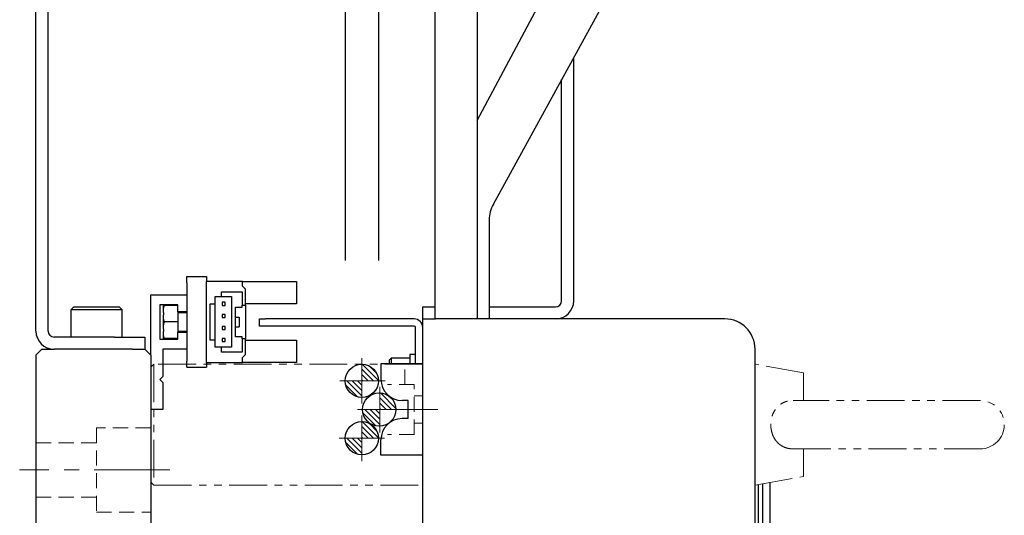
# Model space of a CAD drawing. Extents: x 4936 to 6785, y -368 to 1121.
# Drawn here: x 4944 to 5107, y 498 to 580 of the extents above; entities that cross this region are included whole.
import ezdxf

# ---------------------------------------------------------------- set-up
doc = ezdxf.new("R2010")
doc.units = 0
doc.header["$MEASUREMENT"] = 0
for name, pattern in [('CENTER', [2, 1.25, -0.25, 0.25, -0.25]), ('HIDDEN', [0.375, 0.25, -0.125]), ('PHANTOM2', [1.25, 0.625, -0.125, 0.125, -0.125, 0.125, -0.125])]:
    doc.linetypes.add(name, pattern=pattern)
for name, color, linetype, lineweight in [('中心線', 7, 'CENTER', 13), ('二点鎖線', 7, 'PHANTOM2', 13), ('実線', 7, 'CONTINUOUS', 30), ('破線', 7, 'HIDDEN', 13)]:
    doc.layers.add(name, color=color, linetype=linetype, lineweight=lineweight)
pattern_1 = [(135, (-4001.97746, -3890.53734), (0.44194174, 0.44194174), [])]

msp = doc.modelspace()

# ---------------------------------------------------------------- hatches: boundary and pattern name
at = {"layer": '実線', "ltscale": 10}
h = msp.add_hatch(dxfattribs=at)
h.set_pattern_fill('ANSI31', color=256, scale=5, style=0)
h.set_pattern_definition(pattern_1)
h.paths.add_polyline_path([(5000.42, 519.83), (5003.17, 519.83, 0.414214), (5000.42, 522.58)])
h.paths.add_polyline_path([(5000.42, 517.08), (5000.42, 519.83), (4997.67, 519.83, 0.414214)])
h = msp.add_hatch(dxfattribs=at)
h.set_pattern_fill('ANSI31', color=256, scale=5, style=0)
h.set_pattern_definition(pattern_1)
h.paths.add_polyline_path([(5003.39, 515.08), (5006.04, 515.08, 0.4036), (5003.39, 517.83)])
h.paths.add_polyline_path([(5003.39, 512.33), (5003.39, 515.08), (5000.54, 515.08, 0.424907)])
h = msp.add_hatch(dxfattribs=at)
h.set_pattern_fill('ANSI31', color=256, scale=5, style=0)
h.set_pattern_definition([(135, (-4001.97746, -3900.03734), (0.44194174, 0.44194174), [])])
h.paths.add_polyline_path([(5000.42, 513.08, -0.414214), (5003.17, 510.33), (5000.42, 510.33)])
h.paths.add_polyline_path([(4997.67, 510.33), (5000.42, 510.33), (5000.42, 507.58, -0.414214)])

# ---------------------------------------------------------------- linework, layer by layer
at = {"layer": '中心線', "ltscale": 10}
for p, q in [((5000.42, 523.6), (5000.42, 516.06)), ((5004.29, 519.83), (4996.76, 519.83)), ((5003.39, 518.85), (5003.39, 511.31)), ((5007.25, 515.08), (4999.72, 515.08)), ((5012.97, 515.08), (5003.49, 515.08)), ((5000.42, 514.1), (5000.42, 506.56)), ((5004.19, 510.33), (4996.66, 510.33)), ((4968.63, 505.08), (4943.79, 505.08))]:
    msp.add_line(p, q, dxfattribs=at)
at = {"layer": '二点鎖線', "ltscale": 10}
for p, q in [((4965.98, 522.58), (4965.48, 522.08)), ((5010.48, 522.58), (4965.98, 522.58)), ((4965.98, 522.58), (4965.98, 502.58)), ((5073.48, 521.17), (5065.48, 522.58)), ((5073.48, 521.17), (5073.48, 516.58)), ((5102.73, 516.58), (5071.77, 516.58)), ((5071.77, 508.58), (5102.73, 508.58)), ((5073.48, 508.58), (5073.48, 503.99)), ((5065.48, 502.58), (5073.48, 503.99)), ((4965.48, 503.08), (4965.98, 502.58)), ((4965.98, 502.58), (5010.48, 502.58))]:
    msp.add_line(p, q, dxfattribs=at)
msp.add_arc((5102.73, 512.58), 4, 270, 90, dxfattribs=at)
msp.add_open_spline([(5071.78, 508.58), (5071.75, 508.58), (5071.6, 508.58), (5071.32, 508.6), (5070.97, 508.65), (5070.53, 508.77), (5070.05, 508.97), (5069.54, 509.3), (5069.1, 509.71), (5068.73, 510.19), (5068.44, 510.75), (5068.23, 511.37), (5068.1, 512.03), (5068.07, 512.7), (5068.14, 513.37), (5068.29, 514.02), (5068.54, 514.63), (5068.88, 515.17), (5069.3, 515.66), (5069.79, 516.04), (5070.35, 516.33), (5070.94, 516.51), (5071.43, 516.58), (5071.71, 516.57), (5071.79, 516.57)], degree=3, knots=[0, 0, 0, 0, 0.007914, 0.036795, 0.066795, 0.096794, 0.147038, 0.198805, 0.2482, 0.298908, 0.350513, 0.403562, 0.456034, 0.510044, 0.562235, 0.61594, 0.668183, 0.721928, 0.774375, 0.828413, 0.879578, 0.932362, 0.981386, 1, 1, 1, 1], dxfattribs=at)
at = {"layer": '実線', "ltscale": 10}
for p, q in [((4946.48, 528.08), (4946.48, 690.08)), ((4948.48, 528.08), (4948.48, 690.08)), ((4997.67, 614.67), (4997.67, 539.74)), ((5003.17, 612.13), (5003.17, 539.74)), ((5019.48, 562.91), (5042.42, 605.79)), ((5012.48, 602.28), (5012.48, 530.08)), ((5019.48, 599.86), (5019.48, 530.08)), ((5022.2, 549.07), (5050.54, 600.87)), ((5035.48, 533.08), (5035.48, 573.34)), ((5033.48, 533.08), (5033.48, 569.68)), ((5021.48, 546.48), (5021.48, 530.08)), ((4971.48, 537.08), (4974.68, 537.08)), ((4971.48, 536.08), (4971.48, 537.08)), ((4971.48, 536.08), (4971.48, 534.08)), ((4974.68, 537.08), (4974.68, 536.28)), ((4980.68, 536.28), (4974.68, 536.28)), ((4974.68, 522.88), (4974.68, 536.28)), ((4980.68, 535.48), (4980.68, 536.28)), ((4980.68, 536.28), (4989.58, 536.28)), ((4989.58, 536.28), (4989.58, 532.58)), ((4977.18, 534.58), (4980.63, 534.58)), ((4977.18, 533.78), (4977.18, 534.58)), ((4980.63, 534.58), (4980.63, 532.38)), ((4980.68, 535.48), (4981.18, 534.98)), ((4981.18, 532.38), (4981.18, 534.98)), ((4965.48, 534.08), (4971.48, 534.08)), ((4965.48, 524.08), (4965.48, 534.08)), ((4971.48, 534.08), (4971.48, 531.28)), ((4976.13, 532.58), (4976.13, 533.78)), ((4976.13, 533.78), (4977.18, 533.78)), ((4977.18, 533.78), (4978.83, 533.78)), ((4977.78, 532.83), (4977.28, 532.83)), ((4977.28, 532.83), (4977.28, 532.33)), ((4977.78, 532.33), (4977.78, 532.83)), ((4978.83, 533.78), (4978.83, 525.38)), ((4952.73, 532.08), (4952.23, 531.58)), ((4952.23, 531.58), (4952.23, 527.08)), ((4960.73, 531.58), (4952.23, 531.58)), ((4952.73, 532.08), (4960.23, 532.08)), ((4960.73, 531.58), (4960.23, 532.08)), ((4960.73, 527.08), (4960.73, 531.58)), ((4966.98, 532.43), (4966.98, 526.73)), ((4969.98, 532.43), (4966.98, 532.43)), ((4967.58, 531.16), (4967.58, 532.33)), ((4969.98, 532.33), (4967.77, 532.33)), ((4969.98, 531.28), (4969.98, 532.43)), ((4971.48, 531.28), (4969.98, 531.28)), ((4969.98, 531.28), (4969.98, 529.58)), ((4971.48, 531.28), (4971.48, 527.88)), ((4975.33, 532.58), (4976.13, 532.58)), ((4975.33, 526.58), (4975.33, 532.58)), ((4976.13, 526.58), (4976.13, 532.58)), ((4977.28, 532.33), (4977.78, 532.33)), ((4979.53, 527.13), (4979.53, 532.03)), ((4979.53, 532.03), (4980.63, 532.03)), ((4980.63, 532.38), (4981.18, 532.38)), ((4980.63, 532.03), (4980.63, 532.38)), ((4989.58, 532.58), (4981.18, 532.58)), ((4981.18, 532.38), (4981.18, 526.78)), ((5010.48, 530.08), (5010.48, 532.08)), ((5010.48, 532.08), (5012.48, 532.08)), ((5021.48, 532.08), (5032.48, 532.08)), ((4967.58, 531.16), (4967.58, 530.75)), ((4967.58, 528.41), (4967.58, 530.75)), ((4969.98, 529.58), (4967.77, 529.58)), ((4971.48, 531.08), (4969.98, 531.08)), ((4969.98, 529.58), (4969.98, 527.88)), ((4977.78, 530.83), (4977.28, 530.83)), ((4977.28, 530.83), (4977.28, 530.33)), ((4977.28, 530.33), (4977.78, 530.33)), ((4977.78, 530.33), (4977.78, 530.83)), ((4979.53, 530.38), (4980.13, 530.38)), ((4980.13, 530.38), (4980.13, 528.78)), ((4983.48, 528.88), (4983.48, 530.08)), ((4983.48, 530.08), (4984.48, 530.08)), ((5009.08, 530.08), (4984.48, 530.08)), ((5010.48, 530.08), (5012.58, 530.08)), ((5010.48, 180.08), (5010.48, 530.08)), ((5060.48, 530.08), (5012.58, 530.08)), ((4967.58, 528.41), (4967.58, 528)), ((4967.58, 526.83), (4967.58, 528)), ((4969.98, 528.08), (4971.48, 528.08)), ((4977.78, 528.83), (4977.28, 528.83)), ((4977.28, 528.83), (4977.28, 528.33)), ((4977.28, 528.33), (4977.78, 528.33)), ((4977.78, 528.33), (4977.78, 528.83)), ((4979.53, 528.78), (4980.13, 528.78)), ((4984.48, 528.88), (4983.48, 528.88)), ((5009.08, 528.88), (4984.48, 528.88)), ((5009.28, 522.58), (5009.28, 528.68)), ((4959.48, 527.08), (4949.48, 527.08)), ((4959.48, 527.08), (4964.48, 527.08)), ((4964.48, 527.08), (4964.48, 525.08)), ((4966.98, 526.73), (4969.98, 526.73)), ((4969.98, 526.83), (4967.77, 526.83)), ((4969.98, 526.73), (4969.98, 527.88)), ((4969.98, 527.88), (4971.48, 527.88)), ((4971.48, 527.88), (4971.48, 525.08)), ((4976.13, 526.58), (4975.33, 526.58)), ((4976.13, 525.38), (4976.13, 526.58)), ((4977.28, 526.83), (4977.28, 526.33)), ((4977.78, 526.83), (4977.28, 526.83)), ((4977.28, 526.33), (4977.78, 526.33)), ((4977.78, 526.33), (4977.78, 526.83)), ((4980.63, 527.13), (4979.53, 527.13)), ((4980.63, 526.78), (4980.63, 527.13)), ((4980.63, 526.78), (4980.63, 524.58)), ((4981.18, 526.78), (4980.63, 526.78)), ((4981.18, 524.18), (4981.18, 526.78)), ((4981.18, 526.58), (4989.58, 526.58)), ((4989.58, 526.58), (4989.58, 522.88)), ((4947.48, 525.08), (4946.48, 524.08)), ((4947.48, 525.08), (4949.48, 525.08)), ((4959.48, 525.08), (4949.48, 525.08)), ((4962.48, 525.08), (4959.48, 525.08)), ((4962.48, 525.08), (4964.48, 525.08)), ((4965.48, 524.08), (4964.48, 525.08)), ((4967.48, 525.08), (4967.48, 520.58)), ((4971.48, 525.08), (4967.48, 525.08)), ((4971.48, 525.08), (4971.48, 523.08)), ((4977.18, 525.38), (4976.13, 525.38)), ((4977.18, 524.58), (4977.18, 525.38)), ((4978.83, 525.38), (4977.18, 525.38)), ((5065.48, 185.08), (5065.48, 525.08)), ((4946.48, 524.08), (4946.48, 455.08)), ((4965.48, 524.08), (4965.48, 186.08)), ((4971.48, 522.08), (4971.48, 523.08)), ((4980.63, 524.58), (4977.18, 524.58)), ((4981.18, 524.18), (4980.68, 523.68)), ((4980.68, 522.88), (4980.68, 523.68)), ((5005.25, 523.58), (5004.98, 523.31)), ((5004.98, 522.58), (5004.98, 523.31)), ((5008.38, 523.58), (5005.25, 523.58)), ((5005.25, 523.58), (5005.25, 522.58)), ((5009.28, 524.17), (5008.38, 524.17)), ((5008.38, 524.17), (5008.38, 522.58)), ((4971.48, 522.08), (4974.68, 522.08)), ((4974.68, 522.88), (4980.68, 522.88)), ((4974.68, 522.88), (4974.68, 522.08)), ((4989.58, 522.88), (4980.68, 522.88)), ((5003.58, 522.63), (5003.58, 520.08)), ((5010.48, 522.63), (5003.58, 522.63)), ((4967.48, 520.58), (4966.98, 520.08)), ((4966.98, 520.08), (4967.48, 519.58)), ((4967.48, 519.58), (4967.48, 515.08)), ((5008.08, 516.58), (5007.08, 516.58)), ((5008.08, 513.58), (5008.08, 516.58)), ((4967.48, 515.08), (4965.48, 515.08)), ((5008.08, 513.58), (5007.08, 513.58)), ((5003.58, 507.53), (5003.58, 510.08)), ((5010.48, 507.53), (5003.58, 507.53)), ((5065.98, 502.67), (5065.98, 456.38)), ((5066.78, 457.28), (5066.78, 502.81)), ((5067.98, 457.28), (5067.98, 503.02))]:
    msp.add_line(p, q, dxfattribs=at)
for centre in [(5000.42, 519.83), (5003.29, 515.08), (5000.42, 510.33)]:
    msp.add_circle(centre, 2.75, dxfattribs=at)
for centre, radius, start, end in [((5026.48, 546.48), 5, 148.8034, 180), ((5032.48, 533.08), 1, 270, 0), ((5032.48, 533.08), 3, 270, 0), ((5009.08, 528.68), 1.4, 0, 90), ((5060.48, 525.08), 5, 0, 90), ((4949.48, 528.08), 3, 180, 270), ((4949.48, 528.08), 1, 180, 270), ((5009.08, 528.68), 0.2, 0, 90), ((5007.08, 520.08), 3.5, 180, 270), ((5007.08, 510.08), 3.5, 90, 180)]:
    msp.add_arc(centre, radius, start, end, dxfattribs=at)
for points, knots in [([(4967.58, 531.16), (4967.58, 531.27), (4967.58, 531.48), (4967.59, 531.77), (4967.64, 532.01), (4967.69, 532.19), (4967.75, 532.29), (4967.77, 532.33)], [0, 0, 0, 0, 0.270744, 0.541922, 0.717139, 0.895171, 1, 1, 1, 1]), ([(4967.77, 532.33), (4967.74, 532.33), (4967.65, 532.33), (4967.6, 532.33), (4967.58, 532.33), (4967.58, 532.33), (4967.58, 532.33)], [0, 0, 0, 0, 0.172571, 0.457468, 0.749685, 1, 1, 1, 1]), ([(4967.77, 529.58), (4967.75, 529.62), (4967.69, 529.71), (4967.64, 529.88), (4967.6, 530.08), (4967.58, 530.38), (4967.58, 530.6), (4967.58, 530.75)], [0, 0, 0, 0, 0.125704, 0.254893, 0.439501, 0.624404, 1, 1, 1, 1]), ([(4967.58, 528.41), (4967.58, 528.52), (4967.58, 528.73), (4967.59, 529.02), (4967.64, 529.26), (4967.69, 529.44), (4967.75, 529.54), (4967.77, 529.58)], [0, 0, 0, 0, 0.270751, 0.541926, 0.717142, 0.895164, 1, 1, 1, 1]), ([(4967.77, 526.83), (4967.75, 526.87), (4967.69, 526.96), (4967.64, 527.13), (4967.6, 527.33), (4967.58, 527.63), (4967.58, 527.85), (4967.58, 528)], [0, 0, 0, 0, 0.125712, 0.25489, 0.439506, 0.624407, 1, 1, 1, 1]), ([(4967.58, 526.83), (4967.58, 526.83), (4967.58, 526.83), (4967.6, 526.83), (4967.65, 526.83), (4967.71, 526.83), (4967.76, 526.83), (4967.77, 526.83)], [0, 0, 0, 0, 0.305941, 0.612745, 0.770365, 0.930788, 1, 1, 1, 1])]:
    msp.add_open_spline(points, degree=3, knots=knots, dxfattribs=at)
at = {"layer": '破線', "ltscale": 10}
for p, q in [((5007.55, 519.23), (5007.55, 522.63)), ((5010.48, 507.53), (5010.48, 522.63)), ((5009.08, 519.23), (5004.68, 519.23)), ((5009.08, 510.93), (5009.08, 519.23)), ((5010.48, 517.33), (5009.08, 517.33)), ((4956.48, 512.08), (4956.48, 498.08)), ((4965.48, 512.08), (4956.48, 512.08)), ((5010.48, 512.83), (5009.08, 512.83)), ((5009.08, 510.93), (5004.68, 510.93)), ((4956.48, 509.58), (4946.48, 509.58)), ((4946.48, 500.58), (4956.48, 500.58)), ((4956.48, 498.08), (4965.48, 498.08))]:
    msp.add_line(p, q, dxfattribs=at)

doc.saveas('drawing.dxf')
